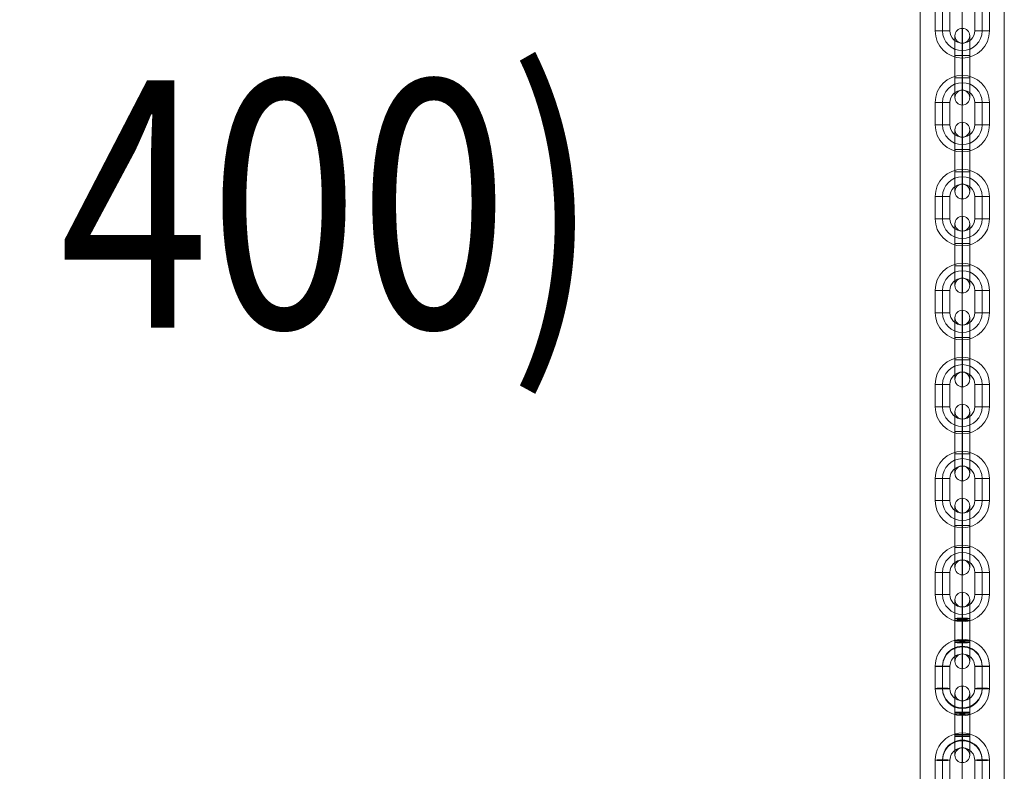
# Model space of a CAD drawing. Units: millimetres. Extents: x -18052 to 6369, y -5046 to 13780.
# Drawn here: x -11063 to -10665, y 6850 to 7154 of the extents above; entities that cross this region are included whole.
import ezdxf
from ezdxf.enums import TextEntityAlignment as Align

# ---------------------------------------------------------------- set-up
doc = ezdxf.new("R2010")
doc.units = ezdxf.units.MM
doc.header["$MEASUREMENT"] = 0
for name, color, linetype, lineweight in [('joiners-new - Level 25', 7, 'Continuous', 0), ('joiners-new - Level 26', 7, 'Continuous', 0), ('Level 8', 18, 'Continuous', 0)]:
    doc.layers.add(name, color=color, linetype=linetype, lineweight=lineweight)
doc.styles.add('Style-Calibri', font='calibri.ttf')

# ---------------------------------------------------------------- blocks, each defined once
blk = doc.blocks.new('From Smart Solid_931')
at = {"layer": 'joiners-new - Level 26', "color": 9, "lineweight": 13}
for p, q in [((-3, 12.5), (-3, 4.15)), ((0, 15.5), (0, 4.03)), ((3, 12.5), (3, 4.15)), ((0, 9.5), (0, 4.28)), ((-3, 4.84), (-3, -4.16)), ((-3, -4.84), (-3, 4.15)), ((0, 4.96), (0, -4.03)), ((0, 4.71), (0, -4.28)), ((0, -4.71), (0, 4.28)), ((0, -4.96), (0, 4.03)), ((3, 4.84), (3, -4.16)), ((3, -4.84), (3, 4.15)), ((-3, -4.16), (-3, -12.5)), ((0, -4.03), (0, -15.5)), ((0, -4.28), (0, -9.5)), ((3, -4.16), (3, -12.5))]:
    blk.add_line(p, q, dxfattribs=at)
at = {"layer": 'joiners-new - Level 26', "color": 9, "lineweight": 13, "extrusion": (0, 0, -1)}
for centre, ratio in [((0, 12.49), 0.999092), ((0, 4.84), 0.042615), ((0, -4.16), 0.042615), ((0, -4.16), 0.042615)]:
    blk.add_ellipse(centre, major_axis=(-3, 0), ratio=ratio, dxfattribs=at)
at = {"layer": 'joiners-new - Level 26', "color": 9, "lineweight": 13}
for centre, ratio in [((0, 4.15), 0.042615), ((0, 4.15), 0.042615), ((0, -4.84), 0.042615), ((0, -12.49), 0.999092)]:
    blk.add_ellipse(centre, major_axis=(-3, 0), ratio=ratio, dxfattribs=at)
blk = doc.blocks.new('From Smart Solid_933')
at = {"layer": 'joiners-new - Level 26', "color": 9, "lineweight": 13}
for p, q in [((0, 15.49), (0, 9.49)), ((-11, 4.5), (-11, -4.5)), ((-8, 4.62), (-8, -4.37)), ((-8, 4.37), (-8, -4.62)), ((-5, 4.5), (-5, -4.5)), ((5, -4.5), (5, 4.5)), ((8, -4.37), (8, 4.62)), ((8, -4.62), (8, 4.37)), ((11, -4.5), (11, 4.5)), ((0, -15.49), (0, -9.49))]:
    blk.add_line(p, q, dxfattribs=at)
for centre, major_axis, start_param, end_param in [((0, 4.5), (11, 0), 0, 3.141593), ((0, 4.62), (8, 0), 0, 3.141593), ((0, 4.37), (8, 0), 0, 3.141593), ((0, 4.5), (5, 0), 0, 3.141593), ((0, -4.5), (11, 0), 3.141593, 6.283185), ((0, -4.37), (8, 0), 3.141593, 6.283185), ((0, -4.62), (8, 0), 3.141593, 6.283185), ((0, -4.5), (5, 0), 3.141593, 6.283185)]:
    blk.add_ellipse(centre, major_axis=major_axis, ratio=0.999092, start_param=start_param, end_param=end_param, dxfattribs=at)
at = {"layer": 'joiners-new - Level 26', "color": 9, "lineweight": 13, "extrusion": (0, 0, -1)}
for centre in [(-8, 4.5), (-8, -4.5), (-8, -4.5)]:
    blk.add_ellipse(centre, major_axis=(3, 0), ratio=0.042615, dxfattribs=at)
at = {"layer": 'joiners-new - Level 26', "color": 9, "lineweight": 13}
for centre in [(8, 4.5), (8, 4.5), (8, -4.5)]:
    blk.add_ellipse(centre, major_axis=(-3, 0), ratio=0.042615, dxfattribs=at)
blk = doc.blocks.new('From Smart Solid_935')
at = {"layer": 'joiners-new - Level 26', "color": 9, "lineweight": 13}
for p, q in [((-3, 12.5), (-3, 4.16)), ((0, 15.5), (0, 4.03)), ((3, 12.5), (3, 4.16)), ((0, 9.5), (0, 4.28)), ((-3, 4.84), (-3, -4.15)), ((-3, -4.84), (-3, 4.16)), ((0, 4.97), (0, -4.03)), ((0, 4.71), (0, -4.28)), ((0, -4.71), (0, 4.28)), ((0, -4.96), (0, 4.03)), ((3, 4.84), (3, -4.15)), ((3, -4.84), (3, 4.16)), ((-3, -4.15), (-3, -12.5)), ((0, -4.03), (0, -15.5)), ((0, -4.28), (0, -9.5)), ((3, -4.15), (3, -12.5))]:
    blk.add_line(p, q, dxfattribs=at)
at = {"layer": 'joiners-new - Level 26', "color": 9, "lineweight": 13, "extrusion": (0, 0, -1)}
for centre, ratio in [((0, 12.49), 0.999092), ((0, 4.84), 0.042615), ((0, -4.15), 0.042615), ((0, -4.15), 0.042615)]:
    blk.add_ellipse(centre, major_axis=(-3, 0), ratio=ratio, dxfattribs=at)
at = {"layer": 'joiners-new - Level 26', "color": 9, "lineweight": 13}
for centre, ratio in [((0, 4.16), 0.042615), ((0, 4.16), 0.042615), ((0, -4.84), 0.042615), ((0, -12.49), 0.999092)]:
    blk.add_ellipse(centre, major_axis=(-3, 0), ratio=ratio, dxfattribs=at)
blk = doc.blocks.new('From Smart Solid_937')
at = {"layer": 'joiners-new - Level 26', "color": 9, "lineweight": 13}
for p, q in [((0, 15.49), (0, 9.49)), ((-11, 4.5), (-11, -4.5)), ((-8, 4.62), (-8, -4.37)), ((-8, 4.37), (-8, -4.62)), ((-5, 4.5), (-5, -4.5)), ((5, -4.5), (5, 4.5)), ((8, -4.37), (8, 4.62)), ((8, -4.62), (8, 4.37)), ((11, -4.5), (11, 4.5)), ((0, -15.49), (0, -9.49))]:
    blk.add_line(p, q, dxfattribs=at)
for centre, major_axis, start_param, end_param in [((0, 4.5), (11, 0), 0, 3.141593), ((0, 4.62), (8, 0), 0, 3.141593), ((0, 4.37), (8, 0), 0, 3.141593), ((0, 4.5), (5, 0), 0, 3.141593), ((0, -4.5), (11, 0), 3.141593, 6.283185), ((0, -4.37), (8, 0), 3.141593, 6.283185), ((0, -4.62), (8, 0), 3.141593, 6.283185), ((0, -4.5), (5, 0), 3.141593, 6.283185)]:
    blk.add_ellipse(centre, major_axis=major_axis, ratio=0.999092, start_param=start_param, end_param=end_param, dxfattribs=at)
at = {"layer": 'joiners-new - Level 26', "color": 9, "lineweight": 13, "extrusion": (0, 0, -1)}
for centre in [(-8, 4.5), (-8, -4.5), (-8, -4.5)]:
    blk.add_ellipse(centre, major_axis=(3, 0), ratio=0.042615, dxfattribs=at)
at = {"layer": 'joiners-new - Level 26', "color": 9, "lineweight": 13}
for centre in [(8, 4.5), (8, 4.5), (8, -4.5)]:
    blk.add_ellipse(centre, major_axis=(-3, 0), ratio=0.042615, dxfattribs=at)
blk = doc.blocks.new('From Smart Solid_939')
at = {"layer": 'joiners-new - Level 26', "color": 9, "lineweight": 13}
for p, q in [((-3, 12.5), (-3, 4.5)), ((0, 15.5), (0, 4.5)), ((3, 12.5), (3, 4.5)), ((0, 9.5), (0, 4.5)), ((3, 4.5), (-3, 4.5)), ((3, 4.5), (-3, 4.5)), ((-3, 4.5), (-3, -4.5)), ((3, 4.5), (-3, 4.5)), ((-3, -4.5), (-3, 4.5)), ((0, 4.5), (0, -4.5)), ((0, 4.5), (0, -4.5)), ((0, -4.5), (0, 4.5)), ((0, -4.5), (0, 4.5)), ((3, 4.5), (3, -4.5)), ((3, -4.5), (3, 4.5)), ((3, -4.5), (-3, -4.5)), ((3, -4.5), (-3, -4.5)), ((-3, -4.5), (-3, -12.5)), ((3, -4.5), (-3, -4.5)), ((0, -4.5), (0, -15.5)), ((0, -4.5), (0, -9.5)), ((3, -4.5), (3, -12.5))]:
    blk.add_line(p, q, dxfattribs=at)
at = {"layer": 'joiners-new - Level 26', "color": 9, "lineweight": 13, "extrusion": (0, 0, -1)}
blk.add_arc((0, 12.5), 3, 0, 360, dxfattribs=at)
at = {"layer": 'joiners-new - Level 26', "color": 9, "lineweight": 13}
blk.add_arc((0, -12.5), 3, 0, 360, dxfattribs=at)
blk = doc.blocks.new('From Smart Solid_941')
at = {"layer": 'joiners-new - Level 26', "color": 9, "lineweight": 13}
for p, q in [((0, 15.5), (0, 9.5)), ((-11, 4.5), (-5, 4.5)), ((-11, 4.5), (-11, -4.5)), ((-8, 4.5), (-8, -4.5)), ((-8, 4.5), (-8, -4.5)), ((-5, 4.5), (-5, -4.5)), ((11, 4.5), (5, 4.5)), ((11, 4.5), (5, 4.5)), ((5, -4.5), (5, 4.5)), ((8, -4.5), (8, 4.5)), ((8, -4.5), (8, 4.5)), ((11, -4.5), (11, 4.5)), ((-11, -4.5), (-5, -4.5)), ((-11, -4.5), (-5, -4.5)), ((11, -4.5), (5, -4.5)), ((0, -15.5), (0, -9.5))]:
    blk.add_line(p, q, dxfattribs=at)
for centre, radius, start, end in [((0, 4.5), 11, 0, 180), ((0, 4.5), 8, 0, 180), ((0, 4.5), 8, 0, 180), ((0, 4.5), 5, 0, 180), ((0, -4.5), 11, 180, 0), ((0, -4.5), 8, 180, 0), ((0, -4.5), 8, 180, 0), ((0, -4.5), 5, 180, 0)]:
    blk.add_arc(centre, radius, start, end, dxfattribs=at)
blk = doc.blocks.new('From Smart Solid_943')
at = {"layer": 'joiners-new - Level 26', "color": 9, "lineweight": 13}
for p, q in [((0, 15.5), (0, 9.5)), ((-11, 4.5), (-5, 4.5)), ((-11, 4.5), (-11, -4.5)), ((-8, 4.5), (-8, -4.5)), ((-8, 4.5), (-8, -4.5)), ((-5, 4.5), (-5, -4.5)), ((11, 4.5), (5, 4.5)), ((11, 4.5), (5, 4.5)), ((5, -4.5), (5, 4.5)), ((8, -4.5), (8, 4.5)), ((8, -4.5), (8, 4.5)), ((11, -4.5), (11, 4.5)), ((-11, -4.5), (-5, -4.5)), ((-11, -4.5), (-5, -4.5)), ((11, -4.5), (5, -4.5)), ((0, -15.5), (0, -9.5))]:
    blk.add_line(p, q, dxfattribs=at)
for centre, radius, start, end in [((0, 4.5), 11, 0, 180), ((0, 4.5), 8, 0, 180), ((0, 4.5), 8, 0, 180), ((0, 4.5), 5, 0, 180), ((0, -4.5), 11, 180, 0), ((0, -4.5), 8, 180, 0), ((0, -4.5), 8, 180, 0), ((0, -4.5), 5, 180, 0)]:
    blk.add_arc(centre, radius, start, end, dxfattribs=at)
blk = doc.blocks.new('From Smart Solid_953')
at = {"layer": 'joiners-new - Level 26', "color": 9, "lineweight": 13}
for p, q in [((-3, 12.5), (-3, 4.5)), ((0, 15.5), (0, 4.5)), ((3, 12.5), (3, 4.5)), ((0, 9.5), (0, 4.5)), ((3, 4.5), (-3, 4.5)), ((3, 4.5), (-3, 4.5)), ((-3, 4.5), (-3, -4.5)), ((3, 4.5), (-3, 4.5)), ((-3, -4.5), (-3, 4.5)), ((0, 4.5), (0, -4.5)), ((0, 4.5), (0, -4.5)), ((0, -4.5), (0, 4.5)), ((0, -4.5), (0, 4.5)), ((3, 4.5), (3, -4.5)), ((3, -4.5), (3, 4.5)), ((3, -4.5), (-3, -4.5)), ((3, -4.5), (-3, -4.5)), ((-3, -4.5), (-3, -12.5)), ((3, -4.5), (-3, -4.5)), ((0, -4.5), (0, -15.5)), ((0, -4.5), (0, -9.5)), ((3, -4.5), (3, -12.5))]:
    blk.add_line(p, q, dxfattribs=at)
at = {"layer": 'joiners-new - Level 26', "color": 9, "lineweight": 13, "extrusion": (0, 0, -1)}
blk.add_arc((0, 12.5), 3, 0, 360, dxfattribs=at)
at = {"layer": 'joiners-new - Level 26', "color": 9, "lineweight": 13}
blk.add_arc((0, -12.5), 3, 0, 360, dxfattribs=at)
blk = doc.blocks.new('From Smart Solid_954')
at = {"layer": 'joiners-new - Level 26', "color": 9, "lineweight": 13}
for p, q in [((-3, 12.5), (-3, 4.5)), ((0, 15.5), (0, 4.5)), ((3, 12.5), (3, 4.5)), ((0, 9.5), (0, 4.5)), ((3, 4.5), (-3, 4.5)), ((3, 4.5), (-3, 4.5)), ((-3, 4.5), (-3, -4.5)), ((3, 4.5), (-3, 4.5)), ((-3, -4.5), (-3, 4.5)), ((0, 4.5), (0, -4.5)), ((0, 4.5), (0, -4.5)), ((0, -4.5), (0, 4.5)), ((0, -4.5), (0, 4.5)), ((3, 4.5), (3, -4.5)), ((3, -4.5), (3, 4.5)), ((3, -4.5), (-3, -4.5)), ((3, -4.5), (-3, -4.5)), ((-3, -4.5), (-3, -12.5)), ((3, -4.5), (-3, -4.5)), ((0, -4.5), (0, -15.5)), ((0, -4.5), (0, -9.5)), ((3, -4.5), (3, -12.5))]:
    blk.add_line(p, q, dxfattribs=at)
at = {"layer": 'joiners-new - Level 26', "color": 9, "lineweight": 13, "extrusion": (0, 0, -1)}
blk.add_arc((0, 12.5), 3, 0, 360, dxfattribs=at)
at = {"layer": 'joiners-new - Level 26', "color": 9, "lineweight": 13}
blk.add_arc((0, -12.5), 3, 0, 360, dxfattribs=at)
blk = doc.blocks.new('From Smart Solid_955')
at = {"layer": 'joiners-new - Level 26', "color": 9, "lineweight": 13}
for p, q in [((0, 15.5), (0, 9.5)), ((-11, 4.5), (-5, 4.5)), ((-11, 4.5), (-11, -4.5)), ((-8, 4.5), (-8, -4.5)), ((-8, 4.5), (-8, -4.5)), ((-5, 4.5), (-5, -4.5)), ((11, 4.5), (5, 4.5)), ((11, 4.5), (5, 4.5)), ((5, -4.5), (5, 4.5)), ((8, -4.5), (8, 4.5)), ((8, -4.5), (8, 4.5)), ((11, -4.5), (11, 4.5)), ((-11, -4.5), (-5, -4.5)), ((-11, -4.5), (-5, -4.5)), ((11, -4.5), (5, -4.5)), ((0, -15.5), (0, -9.5))]:
    blk.add_line(p, q, dxfattribs=at)
for centre, radius, start, end in [((0, 4.5), 11, 0, 180), ((0, 4.5), 8, 0, 180), ((0, 4.5), 8, 0, 180), ((0, 4.5), 5, 0, 180), ((0, -4.5), 11, 180, 0), ((0, -4.5), 8, 180, 0), ((0, -4.5), 8, 180, 0), ((0, -4.5), 5, 180, 0)]:
    blk.add_arc(centre, radius, start, end, dxfattribs=at)
blk = doc.blocks.new('From Smart Solid_956')
at = {"layer": 'joiners-new - Level 26', "color": 9, "lineweight": 13}
for p, q in [((-3, 12.5), (-3, 4.5)), ((0, 15.5), (0, 4.5)), ((3, 12.5), (3, 4.5)), ((0, 9.5), (0, 4.5)), ((3, 4.5), (-3, 4.5)), ((3, 4.5), (-3, 4.5)), ((-3, 4.5), (-3, -4.5)), ((3, 4.5), (-3, 4.5)), ((-3, -4.5), (-3, 4.5)), ((0, 4.5), (0, -4.5)), ((0, 4.5), (0, -4.5)), ((0, -4.5), (0, 4.5)), ((0, -4.5), (0, 4.5)), ((3, 4.5), (3, -4.5)), ((3, -4.5), (3, 4.5)), ((3, -4.5), (-3, -4.5)), ((3, -4.5), (-3, -4.5)), ((-3, -4.5), (-3, -12.5)), ((3, -4.5), (-3, -4.5)), ((0, -4.5), (0, -15.5)), ((0, -4.5), (0, -9.5)), ((3, -4.5), (3, -12.5))]:
    blk.add_line(p, q, dxfattribs=at)
at = {"layer": 'joiners-new - Level 26', "color": 9, "lineweight": 13, "extrusion": (0, 0, -1)}
blk.add_arc((0, 12.5), 3, 0, 360, dxfattribs=at)
at = {"layer": 'joiners-new - Level 26', "color": 9, "lineweight": 13}
blk.add_arc((0, -12.5), 3, 0, 360, dxfattribs=at)
blk = doc.blocks.new('From Smart Solid_957')
at = {"layer": 'joiners-new - Level 26', "color": 9, "lineweight": 13}
for p, q in [((0, 15.5), (0, 9.5)), ((-11, 4.5), (-5, 4.5)), ((-11, 4.5), (-11, -4.5)), ((-8, 4.5), (-8, -4.5)), ((-8, 4.5), (-8, -4.5)), ((-5, 4.5), (-5, -4.5)), ((11, 4.5), (5, 4.5)), ((11, 4.5), (5, 4.5)), ((5, -4.5), (5, 4.5)), ((8, -4.5), (8, 4.5)), ((8, -4.5), (8, 4.5)), ((11, -4.5), (11, 4.5)), ((-11, -4.5), (-5, -4.5)), ((-11, -4.5), (-5, -4.5)), ((11, -4.5), (5, -4.5)), ((0, -15.5), (0, -9.5))]:
    blk.add_line(p, q, dxfattribs=at)
for centre, radius, start, end in [((0, 4.5), 11, 0, 180), ((0, 4.5), 8, 0, 180), ((0, 4.5), 8, 0, 180), ((0, 4.5), 5, 0, 180), ((0, -4.5), 11, 180, 0), ((0, -4.5), 8, 180, 0), ((0, -4.5), 8, 180, 0), ((0, -4.5), 5, 180, 0)]:
    blk.add_arc(centre, radius, start, end, dxfattribs=at)
blk = doc.blocks.new('From Smart Solid_988')
at = {"layer": 'joiners-new - Level 26', "color": 9, "lineweight": 13}
for p, q in [((0, 15.5), (0, 9.5)), ((-11, 4.5), (-5, 4.5)), ((-11, -4.5), (-11, 4.5)), ((-11, 4.5), (-5, 4.5)), ((-8, -4.5), (-8, 4.5)), ((-8, -4.5), (-8, 4.5)), ((-5, -4.5), (-5, 4.5)), ((11, 4.5), (5, 4.5)), ((5, 4.5), (5, -4.5)), ((8, 4.5), (8, -4.5)), ((8, 4.5), (8, -4.5)), ((11, 4.5), (11, -4.5)), ((-11, -4.5), (-5, -4.5)), ((11, -4.5), (5, -4.5)), ((11, -4.5), (5, -4.5)), ((0, -15.5), (0, -9.5))]:
    blk.add_line(p, q, dxfattribs=at)
at = {"layer": 'joiners-new - Level 26', "color": 9, "lineweight": 13, "extrusion": (0, 0, -1)}
for centre, radius, start, end in [((0, 4.5), 11, 0, 180), ((0, 4.5), 8, 0, 180), ((0, 4.5), 8, 0, 180), ((0, 4.5), 5, 0, 180), ((0, -4.5), 11, 180, 0), ((0, -4.5), 8, 180, 0), ((0, -4.5), 8, 180, 0), ((0, -4.5), 5, 180, 0)]:
    blk.add_arc(centre, radius, start, end, dxfattribs=at)
blk = doc.blocks.new('From Smart Solid_998')
at = {"layer": 'joiners-new - Level 26', "color": 9, "lineweight": 13}
for p, q in [((-3, 4.5), (-3, 12.5)), ((0, 4.5), (0, 15.5)), ((3, 4.5), (3, 12.5)), ((0, 4.5), (0, 9.5)), ((3, 4.5), (-3, 4.5)), ((3, 4.5), (-3, 4.5)), ((-3, -4.5), (-3, 4.5)), ((-3, 4.5), (-3, -4.5)), ((3, 4.5), (-3, 4.5)), ((0, -4.5), (0, 4.5)), ((0, -4.5), (0, 4.5)), ((0, 4.5), (0, -4.5)), ((0, 4.5), (0, -4.5)), ((3, -4.5), (3, 4.5)), ((3, 4.5), (3, -4.5)), ((3, -4.5), (-3, -4.5)), ((3, -4.5), (-3, -4.5)), ((-3, -12.5), (-3, -4.5)), ((3, -4.5), (-3, -4.5)), ((0, -15.5), (0, -4.5)), ((0, -9.5), (0, -4.5)), ((3, -12.5), (3, -4.5))]:
    blk.add_line(p, q, dxfattribs=at)
at = {"layer": 'joiners-new - Level 26', "color": 9, "lineweight": 13, "extrusion": (0, 0, -1)}
blk.add_arc((0, 12.5), 3, 0, 360, dxfattribs=at)
at = {"layer": 'joiners-new - Level 26', "color": 9, "lineweight": 13}
blk.add_arc((0, -12.5), 3, 0, 360, dxfattribs=at)
blk = doc.blocks.new('From Smart Solid_999')
at = {"layer": 'joiners-new - Level 26', "color": 9, "lineweight": 13}
for p, q in [((-3, 4.5), (-3, 12.5)), ((0, 4.5), (0, 15.5)), ((3, 4.5), (3, 12.5)), ((0, 4.5), (0, 9.5)), ((3, 4.5), (-3, 4.5)), ((3, 4.5), (-3, 4.5)), ((-3, -4.5), (-3, 4.5)), ((-3, 4.5), (-3, -4.5)), ((3, 4.5), (-3, 4.5)), ((0, -4.5), (0, 4.5)), ((0, -4.5), (0, 4.5)), ((0, 4.5), (0, -4.5)), ((0, 4.5), (0, -4.5)), ((3, -4.5), (3, 4.5)), ((3, 4.5), (3, -4.5)), ((3, -4.5), (-3, -4.5)), ((3, -4.5), (-3, -4.5)), ((-3, -12.5), (-3, -4.5)), ((3, -4.5), (-3, -4.5)), ((0, -15.5), (0, -4.5)), ((0, -9.5), (0, -4.5)), ((3, -12.5), (3, -4.5))]:
    blk.add_line(p, q, dxfattribs=at)
at = {"layer": 'joiners-new - Level 26', "color": 9, "lineweight": 13, "extrusion": (0, 0, -1)}
blk.add_arc((0, 12.5), 3, 0, 360, dxfattribs=at)
at = {"layer": 'joiners-new - Level 26', "color": 9, "lineweight": 13}
blk.add_arc((0, -12.5), 3, 0, 360, dxfattribs=at)
blk = doc.blocks.new('From Smart Solid_1000')
at = {"layer": 'joiners-new - Level 26', "color": 9, "lineweight": 13}
for p, q in [((0, 15.5), (0, 9.5)), ((-11, 4.5), (-5, 4.5)), ((-11, -4.5), (-11, 4.5)), ((-11, 4.5), (-5, 4.5)), ((-8, -4.5), (-8, 4.5)), ((-8, -4.5), (-8, 4.5)), ((-5, -4.5), (-5, 4.5)), ((11, 4.5), (5, 4.5)), ((5, 4.5), (5, -4.5)), ((8, 4.5), (8, -4.5)), ((8, 4.5), (8, -4.5)), ((11, 4.5), (11, -4.5)), ((-11, -4.5), (-5, -4.5)), ((11, -4.5), (5, -4.5)), ((11, -4.5), (5, -4.5)), ((0, -15.5), (0, -9.5))]:
    blk.add_line(p, q, dxfattribs=at)
at = {"layer": 'joiners-new - Level 26', "color": 9, "lineweight": 13, "extrusion": (0, 0, -1)}
for centre, radius, start, end in [((0, 4.5), 11, 0, 180), ((0, 4.5), 8, 0, 180), ((0, 4.5), 8, 0, 180), ((0, 4.5), 5, 0, 180), ((0, -4.5), 11, 180, 0), ((0, -4.5), 8, 180, 0), ((0, -4.5), 8, 180, 0), ((0, -4.5), 5, 180, 0)]:
    blk.add_arc(centre, radius, start, end, dxfattribs=at)
blk = doc.blocks.new('From Smart Solid_1001')
at = {"layer": 'joiners-new - Level 26', "color": 9, "lineweight": 13}
for p, q in [((0, 15.5), (0, 9.5)), ((-11, 4.5), (-5, 4.5)), ((-11, -4.5), (-11, 4.5)), ((-11, 4.5), (-5, 4.5)), ((-8, -4.5), (-8, 4.5)), ((-8, -4.5), (-8, 4.5)), ((-5, -4.5), (-5, 4.5)), ((11, 4.5), (5, 4.5)), ((5, 4.5), (5, -4.5)), ((8, 4.5), (8, -4.5)), ((8, 4.5), (8, -4.5)), ((11, 4.5), (11, -4.5)), ((-11, -4.5), (-5, -4.5)), ((11, -4.5), (5, -4.5)), ((11, -4.5), (5, -4.5)), ((0, -15.5), (0, -9.5))]:
    blk.add_line(p, q, dxfattribs=at)
at = {"layer": 'joiners-new - Level 26', "color": 9, "lineweight": 13, "extrusion": (0, 0, -1)}
for centre, radius, start, end in [((0, 4.5), 11, 0, 180), ((0, 4.5), 8, 0, 180), ((0, 4.5), 8, 0, 180), ((0, 4.5), 5, 0, 180), ((0, -4.5), 11, 180, 0), ((0, -4.5), 8, 180, 0), ((0, -4.5), 8, 180, 0), ((0, -4.5), 5, 180, 0)]:
    blk.add_arc(centre, radius, start, end, dxfattribs=at)
blk = doc.blocks.new('From Smart Solid_1004')
at = {"layer": 'joiners-new - Level 25', "color": 40, "linetype": 'Continuous', "lineweight": 13}
for p, q in [((-17, 907.5), (-17, -907.5)), ((0, 907.5), (0, -907.5)), ((0, 907.5), (0, -907.5)), ((17, 907.5), (17, -907.5))]:
    blk.add_line(p, q, dxfattribs=at)
blk = doc.blocks.new('joiners-new_3')
at = {"layer": 'joiners-new - Level 25', "color": 40, "linetype": 'Continuous', "lineweight": 13}
blk.add_blockref('From Smart Solid_1004', (-10681.6695, 7060.4795), dxfattribs=at)
at = {"layer": 'joiners-new - Level 26', "color": 9, "lineweight": 13}
for name, p in [('From Smart Solid_988', (-10681.6455, 7154.2845)), ('From Smart Solid_998', (-10681.6455, 7135.2845)), ('From Smart Solid_1000', (-10681.6455, 7116.2845)), ('From Smart Solid_999', (-10681.6455, 7097.2845)), ('From Smart Solid_1001', (-10681.6455, 7078.2845)), ('From Smart Solid_956', (-10681.6455, 7059.2845)), ('From Smart Solid_957', (-10681.6455, 7040.2845)), ('From Smart Solid_954', (-10681.6455, 7021.2845)), ('From Smart Solid_955', (-10681.6455, 7002.2845)), ('From Smart Solid_953', (-10681.6455, 6983.2845)), ('From Smart Solid_943', (-10681.6455, 6964.2845)), ('From Smart Solid_939', (-10681.6455, 6945.2845)), ('From Smart Solid_941', (-10681.6455, 6926.2845)), ('From Smart Solid_935', (-10681.6455, 6907.2885)), ('From Smart Solid_937', (-10681.6455, 6888.306)), ('From Smart Solid_931', (-10681.6455, 6869.3235)), ('From Smart Solid_933', (-10681.6455, 6850.341))]:
    blk.add_blockref(name, p, dxfattribs=at)

msp = doc.modelspace()

# ---------------------------------------------------------------- block references
at = {"layer": 'Level 8', "color": 7, "linetype": 'Continuous', "lineweight": 0}
msp.add_blockref('joiners-new_3', (0, 0), dxfattribs=at)

# ---------------------------------------------------------------- texts
at = {"layer": 'Level 8', "color": 98, "linetype": 'Continuous', "lineweight": 0, "style": 'Style-Calibri', "width": 0.8}
msp.add_text('CHAIN TRAVERSE (FHOF 400)', height=100, dxfattribs=at).set_placement((-11559.694, 7079.697), align=Align.MIDDLE_CENTER)

doc.saveas('drawing.dxf')
